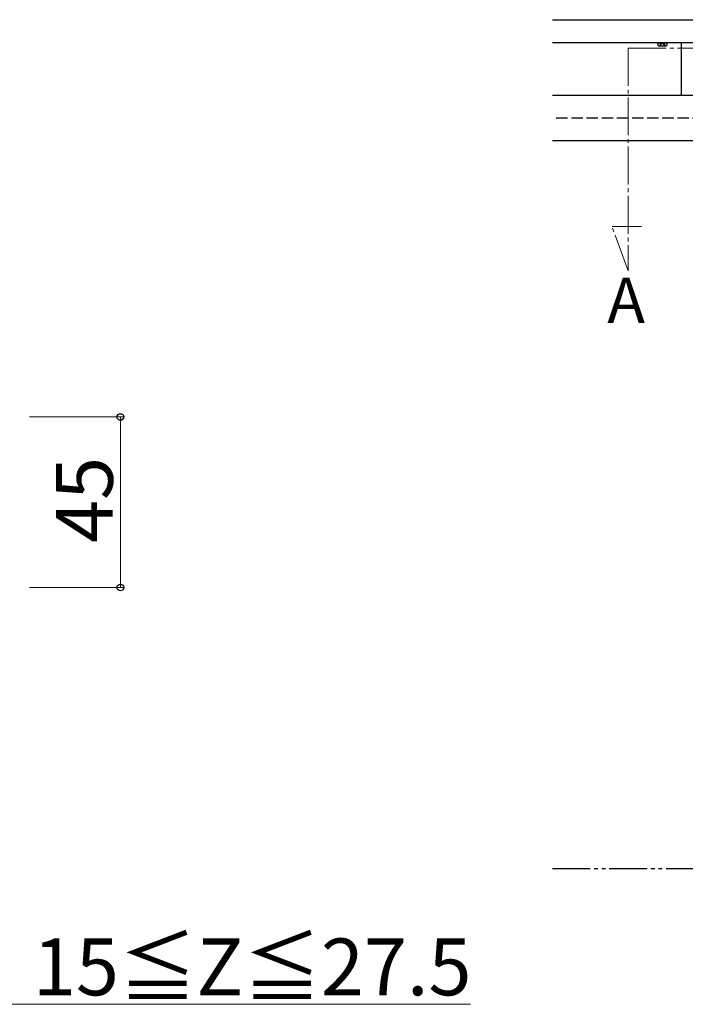
# Model space of a CAD drawing. Extents: x 0 to 1750, y 0 to 2615.
# Drawn here: x 856 to 1032, y 2087 to 2347 of the extents above; entities that cross this region are included whole.
import ezdxf

# ---------------------------------------------------------------- set-up
doc = ezdxf.new("R2010")
doc.units = 0
for name, pattern in [('YCENTER_1', [13, 10, -1, 1, -1]), ('YDIVIDE_1', [15, 10, -1, 1, -1, 1, -1]), ('YHIDDEN_1', [4, 3, -1])]:
    doc.linetypes.add(name, pattern=pattern)
for name, color, linetype, lineweight in [('USER1', 3, 'CONTINUOUS', 13), ('YKK_12', 2, 'CONTINUOUS', 13), ('YKK_A1', 4, 'CONTINUOUS', 30), ('YKK_D', 6, 'CONTINUOUS', 13)]:
    doc.layers.add(name, color=color, linetype=linetype, lineweight=lineweight)
doc.styles.add('text-b', font='txt')

msp = doc.modelspace()

# ---------------------------------------------------------------- linework, layer by layer
at = {"layer": 'YKK_12', "linetype": 'YCENTER_1'}
for p, q in [((1016.5, 2339.35), (1379.5, 2339.35)), ((1016.5, 2339.35), (1016.5, 2280.55)), ((1016.5, 2280.55), (1012.24, 2292.25)), ((1012.24, 2292.25), (1020.04, 2292.25))]:
    msp.add_line(p, q, dxfattribs=at)
at = {"layer": 'YKK_A1'}
for p, q in [((996.5, 2346.85), (1562.5, 2346.85)), ((996.5, 2340.85), (1562.5, 2340.85)), ((1024.25, 2340.85), (1024.25, 2340.73)), ((1024.25, 2340.73), (1026.75, 2340.73)), ((1024.35, 2340.73), (1026.65, 2340.73)), ((1024.35, 2340.73), (1024.35, 2340.02)), ((1024.5, 2339.93), (1024.35, 2340.02)), ((1024.5, 2339.93), (1026.5, 2339.93)), ((1024.92, 2340.73), (1024.92, 2340.02)), ((1024.99, 2340.85), (1024.99, 2340.73)), ((1026.01, 2340.85), (1026.01, 2340.73)), ((1026.08, 2340.73), (1026.08, 2340.02)), ((1026.5, 2339.93), (1026.65, 2340.02)), ((1026.65, 2340.73), (1026.65, 2340.02)), ((1026.75, 2340.73), (1026.75, 2340.85)), ((1030.5, 2340.85), (1030.5, 2326.85)), ((1057.5, 2326.85), (996.5, 2326.85)), ((1057.5, 2314.85), (996.5, 2314.85))]:
    msp.add_line(p, q, dxfattribs=at)
at = {"layer": 'YKK_A1', "linetype": 'YHIDDEN_1'}
for p, q in [((1024.89, 2339.93), (1025.12, 2340.4)), ((1025.12, 2340.4), (1025.5, 2340.6)), ((1025.88, 2340.4), (1025.5, 2340.6)), ((1026.11, 2339.93), (1025.88, 2340.4)), ((1056.5, 2320.85), (996.5, 2320.85))]:
    msp.add_line(p, q, dxfattribs=at)
at = {"layer": 'YKK_A1', "linetype": 'YDIVIDE_1'}
msp.add_line((996.5, 2122.85), (1562.5, 2122.85), dxfattribs=at)
at = {"layer": 'YKK_A1'}
for centre, radius, start, end in [((1024.63, 2340.44), 0.511, 235.6158, 304.3842), ((1025.5, 2341.84), 1.91, 252.412, 287.588), ((1026.37, 2340.44), 0.511, 235.6158, 304.3842)]:
    msp.add_arc(centre, radius, start, end, dxfattribs=at)
at = {"layer": 'YKK_D'}
for p, q in [((858.5, 2242), (883.5, 2242)), ((882.5, 2242), (882.5, 2197)), ((858.5, 2197), (883.5, 2197)), ((852.5, 2087), (974.87, 2087))]:
    msp.add_line(p, q, dxfattribs=at)
at = {"layer": 'YKK_D', "linetype": 'ByBlock', "lineweight": -2}
for centre in [(882.5, 2242), (882.5, 2197)]:
    msp.add_circle(centre, 0.875, dxfattribs=at)

# ---------------------------------------------------------------- texts
at = {"layer": 'USER1', "style": 'text-b'}
msp.add_text('A', height=12, dxfattribs=at).set_placement((1010.98, 2266.8))
at = {"layer": 'YKK_D', "style": 'text-b'}
msp.add_text('45', height=15, rotation=90, dxfattribs=at).set_placement((880.5, 2208.76))
msp.add_text('15≦Z≦27.5', height=15, dxfattribs=at).set_placement((859.41, 2089.37))

doc.saveas('drawing.dxf')
